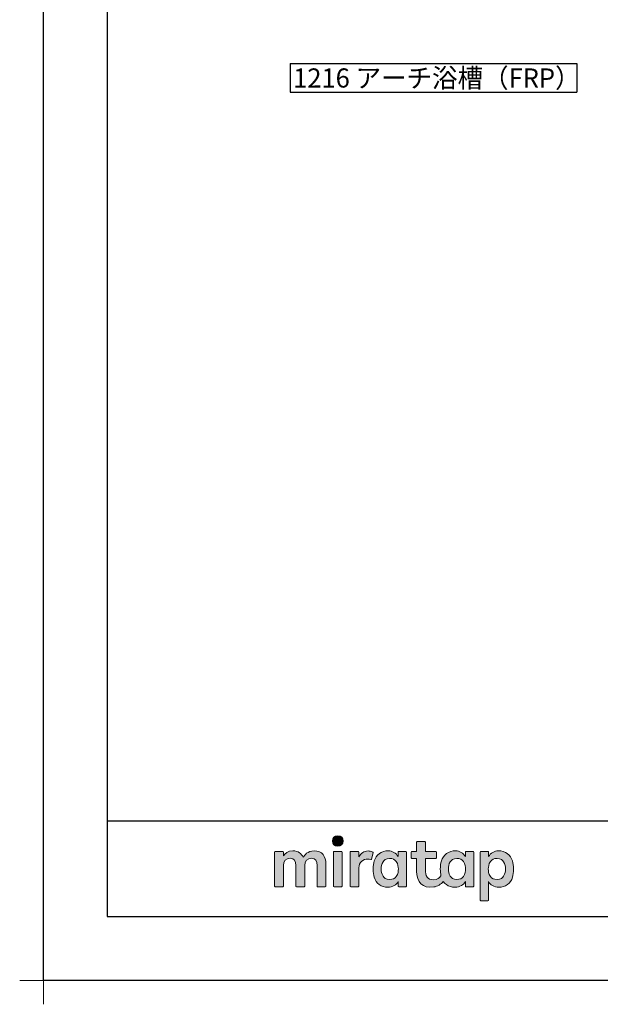
# Model space of a CAD drawing. Extents: x -424 to 186, y -4 to 301.
# Drawn here: x -424 to -333, y -4 to 151 of the extents above; entities that cross this region are included whole.
import ezdxf

# ---------------------------------------------------------------- set-up
doc = ezdxf.new("R2010")
doc.units = 0
doc.layers.get('DEFPOINTS').update_dxf_attribs({"linetype": 'CONTINUOUS'})
doc.layers.add('1図面枠', color=7, linetype='CONTINUOUS', lineweight=15)
doc.layers.add('レイヤー 1', color=7, linetype='CONTINUOUS', lineweight=0)
doc.layers.add('S1', color=7, linetype='CONTINUOUS')
doc.layers.add('図面枠', color=3, linetype='CONTINUOUS')
doc.styles.add('MX_NOTE_STANDARD', font='txt.shx', dxfattribs={"bigfont": 'extfont.shx'})

# ---------------------------------------------------------------- blocks, each defined once
blk = doc.blocks.new('グループ-6')
at = {"layer": '1図面枠', "color": 7, "linetype": 'Continuous', "lineweight": 15}
for p, q in [((-4200, -2895), (-4200, -3045)), ((-4275, -2970), (-4125, -2970))]:
    blk.add_line(p, q, dxfattribs=at)
blk = doc.blocks.new('Block_0')
at = {"layer": 'レイヤー 1'}
h = blk.add_hatch(color=256, dxfattribs=at)
h.dxf.hatch_style = 2
edge = h.paths.add_edge_path()
edge.add_spline(control_points=[(125.21, -65.26), (123.79, -65.26), (122.98, -66.24), (122.97, -67.46), (122.97, -68.67), (123.76, -69.65), (125.18, -69.65), (126.6, -69.65), (127.41, -68.67), (127.42, -67.46), (127.43, -66.24), (126.63, -65.26), (125.21, -65.26)], knot_values=[0, 0, 0, 0, 1, 1, 1, 2, 2, 2, 3, 3, 3, 4, 4, 4, 4], degree=3, periodic=0)
h = blk.add_hatch(color=256, dxfattribs=at)
h.dxf.hatch_style = 2
edge = h.paths.add_edge_path()
edge.add_spline(control_points=[(177.84, -82.29), (177.22, -83.12), (176.33, -83.56), (174.98, -83.56), (173.52, -83.56), (172.66, -82.72), (172.31, -82.18), (171.59, -81.09), (171.51, -80.1), (171.52, -79.15), (171.51, -78.21), (171.59, -77.21), (172.31, -76.13), (172.66, -75.59), (173.52, -74.74), (174.98, -74.74), (176.33, -74.74), (177.17, -75.18), (177.79, -76), (178.57, -77.05), (178.69, -78.38), (178.69, -79.15), (178.69, -79.93), (178.62, -81.25), (177.84, -82.29)], knot_values=[0, 0, 0, 0, 1, 1, 1, 2, 2, 2, 3, 3, 3, 4, 4, 4, 5, 5, 5, 6, 6, 6, 7, 7, 7, 8, 8, 8, 8], degree=3, periodic=0)
edge = h.paths.add_edge_path()
edge.add_spline(control_points=[(181.84, -71.79), (181.84, -71.79), (178.85, -71.79), (178.85, -71.79), (178.71, -71.79), (178.59, -71.91), (178.59, -72.05), (178.59, -72.05), (178.59, -73.96), (178.59, -73.96), (177.8, -72.54), (176.11, -71.55), (174.51, -71.55), (173.05, -71.55), (171.76, -71.96), (170.74, -72.73), (169.71, -73.51), (168.99, -74.52), (168.59, -75.76), (168.28, -76.73), (168.12, -77.87), (168.12, -79.18), (168.12, -80.22), (168.21, -81.18), (168.4, -82.03), (167.69, -82.99), (166.83, -83.64), (165.36, -83.64), (162.54, -83.64), (161.85, -82.09), (161.85, -79.29), (161.85, -79.29), (161.85, -74.73), (161.85, -74.73), (161.85, -74.73), (166.22, -74.73), (166.22, -74.73), (166.37, -74.73), (166.49, -74.61), (166.49, -74.47), (166.49, -74.47), (166.49, -72.05), (166.49, -72.05), (166.49, -71.91), (166.37, -71.79), (166.22, -71.79), (166.22, -71.79), (161.85, -71.79), (161.85, -71.79), (161.85, -71.79), (161.85, -67.94), (161.85, -67.94), (161.85, -67.79), (161.73, -67.67), (161.58, -67.67), (161.58, -67.67), (158.47, -67.67), (158.47, -67.67), (158.32, -67.67), (158.2, -67.79), (158.2, -67.94), (158.2, -67.94), (158.2, -71.79), (158.2, -71.79), (158.2, -71.79), (156.26, -71.79), (156.26, -71.79), (156.11, -71.79), (155.99, -71.91), (155.99, -72.05), (155.99, -72.05), (155.99, -74.47), (155.99, -74.47), (155.99, -74.61), (156.11, -74.73), (156.26, -74.73), (156.26, -74.73), (158.2, -74.73), (158.2, -74.73), (158.2, -74.73), (158.2, -80), (158.2, -80), (158.2, -84.71), (160.6, -87.36), (165.42, -86.67), (166.93, -86.45), (168.4, -85.51), (169.36, -84.32), (169.7, -84.82), (170.12, -85.27), (170.64, -85.66), (171.67, -86.44), (172.88, -86.8), (174.33, -86.8), (176.19, -86.8), (177.98, -85.65), (178.59, -84.43), (178.59, -84.43), (178.59, -86.31), (178.59, -86.31), (178.59, -86.45), (178.71, -86.57), (178.85, -86.57), (178.85, -86.57), (181.84, -86.57), (181.84, -86.57), (181.98, -86.57), (182.1, -86.45), (182.1, -86.31), (182.1, -86.31), (182.1, -72.05), (182.1, -72.05), (182.1, -71.91), (181.98, -71.79), (181.84, -71.79)], knot_values=[0, 0, 0, 0, 1, 1, 1, 2, 2, 2, 3, 3, 3, 4, 4, 4, 5, 5, 5, 6, 6, 6, 7, 7, 7, 8, 8, 8, 9, 9, 9, 10, 10, 10, 11, 11, 11, 12, 12, 12, 13, 13, 13, 14, 14, 14, 15, 15, 15, 16, 16, 16, 17, 17, 17, 18, 18, 18, 19, 19, 19, 20, 20, 20, 21, 21, 21, 22, 22, 22, 23, 23, 23, 24, 24, 24, 25, 25, 25, 26, 26, 26, 27, 27, 27, 28, 28, 28, 29, 29, 29, 30, 30, 30, 31, 31, 31, 32, 32, 32, 33, 33, 33, 34, 34, 34, 35, 35, 35, 36, 36, 36, 37, 37, 37, 38, 38, 38, 38], degree=3, periodic=0)
h = blk.add_hatch(color=256, dxfattribs=at)
h.dxf.hatch_style = 2
edge = h.paths.add_edge_path()
edge.add_spline(control_points=[(115.28, -71.57), (112.53, -71.57), (111.22, -73.44), (110.72, -74.2), (109.99, -72.76), (108.7, -71.57), (106.36, -71.57), (104.29, -71.57), (103.22, -72.74), (102.48, -73.62), (102.48, -73.62), (102.48, -72.05), (102.48, -72.05), (102.48, -71.91), (102.36, -71.79), (102.22, -71.79), (102.22, -71.79), (99.04, -71.79), (99.04, -71.79), (98.89, -71.79), (98.77, -71.91), (98.77, -72.05), (98.77, -72.05), (98.77, -86.31), (98.77, -86.31), (98.77, -86.45), (98.89, -86.57), (99.04, -86.57), (99.04, -86.57), (102.22, -86.57), (102.22, -86.57), (102.36, -86.57), (102.48, -86.45), (102.48, -86.31), (102.48, -86.31), (102.48, -77.75), (102.48, -77.75), (102.48, -75.88), (103.59, -74.67), (105.31, -74.67), (107.1, -74.67), (107.6, -75.88), (107.6, -77.75), (107.6, -77.75), (107.6, -86.31), (107.6, -86.31), (107.6, -86.45), (107.72, -86.57), (107.87, -86.57), (107.87, -86.57), (111.11, -86.57), (111.11, -86.57), (111.26, -86.57), (111.37, -86.45), (111.37, -86.31), (111.37, -86.31), (111.37, -77.75), (111.37, -77.75), (111.37, -75.88), (112.51, -74.67), (114.23, -74.67), (116.02, -74.67), (116.52, -75.88), (116.52, -77.75), (116.52, -77.75), (116.52, -86.31), (116.52, -86.31), (116.52, -86.45), (116.64, -86.57), (116.79, -86.57), (116.79, -86.57), (119.96, -86.57), (119.96, -86.57), (120.11, -86.57), (120.23, -86.45), (120.23, -86.31), (120.23, -86.31), (120.23, -77.18), (120.23, -77.18), (120.23, -73.74), (118.71, -71.57), (115.28, -71.57)], knot_values=[0, 0, 0, 0, 1, 1, 1, 2, 2, 2, 3, 3, 3, 4, 4, 4, 5, 5, 5, 6, 6, 6, 7, 7, 7, 8, 8, 8, 9, 9, 9, 10, 10, 10, 11, 11, 11, 12, 12, 12, 13, 13, 13, 14, 14, 14, 15, 15, 15, 16, 16, 16, 17, 17, 17, 18, 18, 18, 19, 19, 19, 20, 20, 20, 21, 21, 21, 22, 22, 22, 23, 23, 23, 24, 24, 24, 25, 25, 25, 26, 26, 26, 27, 27, 27, 27], degree=3, periodic=0)
h = blk.add_hatch(color=256, dxfattribs=at)
h.dxf.hatch_style = 2
edge = h.paths.add_edge_path()
edge.add_spline(control_points=[(126.75, -71.79), (126.75, -71.79), (123.64, -71.79), (123.64, -71.79), (123.49, -71.79), (123.37, -71.91), (123.37, -72.05), (123.37, -72.05), (123.37, -86.31), (123.37, -86.31), (123.37, -86.45), (123.49, -86.57), (123.64, -86.57), (123.64, -86.57), (126.75, -86.57), (126.75, -86.57), (126.9, -86.57), (127.02, -86.45), (127.02, -86.31), (127.02, -86.31), (127.02, -72.05), (127.02, -72.05), (127.02, -71.91), (126.9, -71.79), (126.75, -71.79)], knot_values=[0, 0, 0, 0, 1, 1, 1, 2, 2, 2, 3, 3, 3, 4, 4, 4, 5, 5, 5, 6, 6, 6, 7, 7, 7, 8, 8, 8, 8], degree=3, periodic=0)
h = blk.add_hatch(color=256, dxfattribs=at)
h.dxf.hatch_style = 2
edge = h.paths.add_edge_path()
edge.add_spline(control_points=[(137.91, -71.63), (136.17, -71.63), (134.97, -72.5), (134.01, -74.12), (134.01, -74.12), (134.01, -72.05), (134.01, -72.05), (134.01, -71.91), (133.89, -71.79), (133.75, -71.79), (133.75, -71.79), (130.64, -71.79), (130.64, -71.79), (130.49, -71.79), (130.37, -71.91), (130.37, -72.05), (130.37, -72.05), (130.37, -86.31), (130.37, -86.31), (130.37, -86.45), (130.49, -86.57), (130.64, -86.57), (130.64, -86.57), (133.75, -86.57), (133.75, -86.57), (133.89, -86.57), (134.01, -86.45), (134.01, -86.31), (134.01, -86.31), (134.01, -78.66), (134.01, -78.66), (134.01, -76.41), (135.83, -74.94), (137.77, -75.03), (138.11, -75.05), (138.58, -75.11), (139.02, -75.21), (139.16, -75.24), (139.29, -75.15), (139.33, -75.02), (139.33, -75.02), (140.02, -72.4), (140.02, -72.4), (140.06, -72.27), (139.99, -72.14), (139.88, -72.09), (139.07, -71.72), (138.51, -71.63), (137.91, -71.63)], knot_values=[0, 0, 0, 0, 1, 1, 1, 2, 2, 2, 3, 3, 3, 4, 4, 4, 5, 5, 5, 6, 6, 6, 7, 7, 7, 8, 8, 8, 9, 9, 9, 10, 10, 10, 11, 11, 11, 12, 12, 12, 13, 13, 13, 14, 14, 14, 15, 15, 15, 16, 16, 16, 16], degree=3, periodic=0)
h = blk.add_hatch(color=256, dxfattribs=at)
h.dxf.hatch_style = 2
edge = h.paths.add_edge_path()
edge.add_spline(control_points=[(149.71, -82.29), (149.09, -83.12), (148.2, -83.56), (146.86, -83.56), (145.39, -83.56), (144.53, -82.72), (144.18, -82.18), (143.46, -81.09), (143.38, -80.1), (143.39, -79.15), (143.38, -78.21), (143.46, -77.21), (144.18, -76.13), (144.53, -75.59), (145.39, -74.74), (146.86, -74.74), (148.2, -74.74), (149.05, -75.18), (149.66, -76), (150.45, -77.05), (150.56, -78.38), (150.56, -79.15), (150.56, -79.93), (150.49, -81.25), (149.71, -82.29)], knot_values=[0, 0, 0, 0, 1, 1, 1, 2, 2, 2, 3, 3, 3, 4, 4, 4, 5, 5, 5, 6, 6, 6, 7, 7, 7, 8, 8, 8, 8], degree=3, periodic=0)
edge = h.paths.add_edge_path()
edge.add_spline(control_points=[(150.46, -72.05), (150.46, -72.05), (150.46, -73.96), (150.46, -73.96), (149.67, -72.54), (147.98, -71.55), (146.38, -71.55), (144.93, -71.55), (143.64, -71.96), (142.61, -72.73), (141.58, -73.51), (140.87, -74.52), (140.46, -75.76), (140.16, -76.73), (139.99, -77.87), (139.99, -79.18), (139.99, -80.49), (140.13, -81.67), (140.44, -82.64), (140.84, -83.88), (141.49, -84.89), (142.51, -85.66), (143.54, -86.44), (144.75, -86.8), (146.2, -86.8), (148.06, -86.8), (149.85, -85.65), (150.46, -84.43), (150.46, -84.43), (150.46, -86.31), (150.46, -86.31), (150.46, -86.45), (150.58, -86.57), (150.73, -86.57), (150.73, -86.57), (153.71, -86.57), (153.71, -86.57), (153.86, -86.57), (153.97, -86.45), (153.97, -86.31), (153.97, -86.31), (153.97, -72.05), (153.97, -72.05), (153.97, -71.91), (153.86, -71.79), (153.71, -71.79), (153.71, -71.79), (150.73, -71.79), (150.73, -71.79), (150.58, -71.79), (150.46, -71.91), (150.46, -72.05)], knot_values=[0, 0, 0, 0, 1, 1, 1, 2, 2, 2, 3, 3, 3, 4, 4, 4, 5, 5, 5, 6, 6, 6, 7, 7, 7, 8, 8, 8, 9, 9, 9, 10, 10, 10, 11, 11, 11, 12, 12, 12, 13, 13, 13, 14, 14, 14, 15, 15, 15, 16, 16, 16, 17, 17, 17, 17], degree=3, periodic=0)
h = blk.add_hatch(color=256, dxfattribs=at)
h.dxf.hatch_style = 2
edge = h.paths.add_edge_path()
edge.add_spline(control_points=[(194.59, -82.18), (194.23, -82.72), (193.38, -83.56), (191.91, -83.56), (190.56, -83.56), (189.67, -83.12), (189.05, -82.29), (188.27, -81.25), (188.2, -79.93), (188.2, -79.15), (188.2, -78.38), (188.32, -77.05), (189.1, -76), (189.72, -75.18), (190.56, -74.74), (191.91, -74.74), (193.38, -74.74), (194.23, -75.59), (194.59, -76.13), (195.31, -77.21), (195.38, -78.21), (195.38, -79.15), (195.38, -80.1), (195.31, -81.09), (194.59, -82.18)], knot_values=[0, 0, 0, 0, 1, 1, 1, 2, 2, 2, 3, 3, 3, 4, 4, 4, 5, 5, 5, 6, 6, 6, 7, 7, 7, 8, 8, 8, 8], degree=3, periodic=0)
edge = h.paths.add_edge_path()
edge.add_spline(control_points=[(198.3, -75.76), (197.9, -74.52), (197.18, -73.51), (196.16, -72.73), (195.13, -71.96), (193.84, -71.55), (192.39, -71.55), (190.78, -71.55), (189.09, -72.54), (188.3, -73.96), (188.3, -73.96), (188.3, -72.05), (188.3, -72.05), (188.3, -71.91), (188.19, -71.79), (188.04, -71.79), (188.04, -71.79), (185.06, -71.79), (185.06, -71.79), (184.91, -71.79), (184.79, -71.91), (184.79, -72.05), (184.79, -72.05), (184.79, -92.15), (184.79, -92.15), (184.79, -92.3), (184.91, -92.42), (185.06, -92.42), (185.06, -92.42), (188.04, -92.42), (188.04, -92.42), (188.19, -92.42), (188.3, -92.3), (188.3, -92.15), (188.3, -92.15), (188.3, -84.43), (188.3, -84.43), (188.92, -85.65), (190.71, -86.8), (192.56, -86.8), (194.02, -86.8), (195.23, -86.44), (196.25, -85.66), (197.28, -84.89), (197.93, -83.88), (198.33, -82.64), (198.64, -81.67), (198.77, -80.49), (198.77, -79.18), (198.77, -77.87), (198.61, -76.73), (198.3, -75.76)], knot_values=[0, 0, 0, 0, 1, 1, 1, 2, 2, 2, 3, 3, 3, 4, 4, 4, 5, 5, 5, 6, 6, 6, 7, 7, 7, 8, 8, 8, 9, 9, 9, 10, 10, 10, 11, 11, 11, 12, 12, 12, 13, 13, 13, 14, 14, 14, 15, 15, 15, 16, 16, 16, 17, 17, 17, 17], degree=3, periodic=0)
for points, knots in [([(125.21, -65.26), (123.79, -65.26), (122.98, -66.24), (122.97, -67.46), (122.97, -68.67), (123.76, -69.65), (125.18, -69.65), (126.6, -69.65), (127.41, -68.67), (127.42, -67.46), (127.43, -66.24), (126.63, -65.26), (125.21, -65.26)], [0, 0, 0, 0, 1, 1, 1, 2, 2, 2, 3, 3, 3, 4, 4, 4, 4]), ([(181.84, -71.79), (181.84, -71.79), (178.85, -71.79), (178.85, -71.79), (178.71, -71.79), (178.59, -71.91), (178.59, -72.05), (178.59, -72.05), (178.59, -73.96), (178.59, -73.96), (177.8, -72.54), (176.11, -71.55), (174.51, -71.55), (173.05, -71.55), (171.76, -71.96), (170.74, -72.73), (169.71, -73.51), (168.99, -74.52), (168.59, -75.76), (168.28, -76.73), (168.12, -77.87), (168.12, -79.18), (168.12, -80.22), (168.21, -81.18), (168.4, -82.03), (167.69, -82.99), (166.83, -83.64), (165.36, -83.64), (162.54, -83.64), (161.85, -82.09), (161.85, -79.29), (161.85, -79.29), (161.85, -74.73), (161.85, -74.73), (161.85, -74.73), (166.22, -74.73), (166.22, -74.73), (166.37, -74.73), (166.49, -74.61), (166.49, -74.47), (166.49, -74.47), (166.49, -72.05), (166.49, -72.05), (166.49, -71.91), (166.37, -71.79), (166.22, -71.79), (166.22, -71.79), (161.85, -71.79), (161.85, -71.79), (161.85, -71.79), (161.85, -67.94), (161.85, -67.94), (161.85, -67.79), (161.73, -67.67), (161.58, -67.67), (161.58, -67.67), (158.47, -67.67), (158.47, -67.67), (158.32, -67.67), (158.2, -67.79), (158.2, -67.94), (158.2, -67.94), (158.2, -71.79), (158.2, -71.79), (158.2, -71.79), (156.26, -71.79), (156.26, -71.79), (156.11, -71.79), (155.99, -71.91), (155.99, -72.05), (155.99, -72.05), (155.99, -74.47), (155.99, -74.47), (155.99, -74.61), (156.11, -74.73), (156.26, -74.73), (156.26, -74.73), (158.2, -74.73), (158.2, -74.73), (158.2, -74.73), (158.2, -80), (158.2, -80), (158.2, -84.71), (160.6, -87.36), (165.42, -86.67), (166.93, -86.45), (168.4, -85.51), (169.36, -84.32), (169.7, -84.82), (170.12, -85.27), (170.64, -85.66), (171.67, -86.44), (172.88, -86.8), (174.33, -86.8), (176.19, -86.8), (177.98, -85.65), (178.59, -84.43), (178.59, -84.43), (178.59, -86.31), (178.59, -86.31), (178.59, -86.45), (178.71, -86.57), (178.85, -86.57), (178.85, -86.57), (181.84, -86.57), (181.84, -86.57), (181.98, -86.57), (182.1, -86.45), (182.1, -86.31), (182.1, -86.31), (182.1, -72.05), (182.1, -72.05), (182.1, -71.91), (181.98, -71.79), (181.84, -71.79)], [0, 0, 0, 0, 1, 1, 1, 2, 2, 2, 3, 3, 3, 4, 4, 4, 5, 5, 5, 6, 6, 6, 7, 7, 7, 8, 8, 8, 9, 9, 9, 10, 10, 10, 11, 11, 11, 12, 12, 12, 13, 13, 13, 14, 14, 14, 15, 15, 15, 16, 16, 16, 17, 17, 17, 18, 18, 18, 19, 19, 19, 20, 20, 20, 21, 21, 21, 22, 22, 22, 23, 23, 23, 24, 24, 24, 25, 25, 25, 26, 26, 26, 27, 27, 27, 28, 28, 28, 29, 29, 29, 30, 30, 30, 31, 31, 31, 32, 32, 32, 33, 33, 33, 34, 34, 34, 35, 35, 35, 36, 36, 36, 37, 37, 37, 38, 38, 38, 38]), ([(115.28, -71.57), (112.53, -71.57), (111.22, -73.44), (110.72, -74.2), (109.99, -72.76), (108.7, -71.57), (106.36, -71.57), (104.29, -71.57), (103.22, -72.74), (102.48, -73.62), (102.48, -73.62), (102.48, -72.05), (102.48, -72.05), (102.48, -71.91), (102.36, -71.79), (102.22, -71.79), (102.22, -71.79), (99.04, -71.79), (99.04, -71.79), (98.89, -71.79), (98.77, -71.91), (98.77, -72.05), (98.77, -72.05), (98.77, -86.31), (98.77, -86.31), (98.77, -86.45), (98.89, -86.57), (99.04, -86.57), (99.04, -86.57), (102.22, -86.57), (102.22, -86.57), (102.36, -86.57), (102.48, -86.45), (102.48, -86.31), (102.48, -86.31), (102.48, -77.75), (102.48, -77.75), (102.48, -75.88), (103.59, -74.67), (105.31, -74.67), (107.1, -74.67), (107.6, -75.88), (107.6, -77.75), (107.6, -77.75), (107.6, -86.31), (107.6, -86.31), (107.6, -86.45), (107.72, -86.57), (107.87, -86.57), (107.87, -86.57), (111.11, -86.57), (111.11, -86.57), (111.26, -86.57), (111.37, -86.45), (111.37, -86.31), (111.37, -86.31), (111.37, -77.75), (111.37, -77.75), (111.37, -75.88), (112.51, -74.67), (114.23, -74.67), (116.02, -74.67), (116.52, -75.88), (116.52, -77.75), (116.52, -77.75), (116.52, -86.31), (116.52, -86.31), (116.52, -86.45), (116.64, -86.57), (116.79, -86.57), (116.79, -86.57), (119.96, -86.57), (119.96, -86.57), (120.11, -86.57), (120.23, -86.45), (120.23, -86.31), (120.23, -86.31), (120.23, -77.18), (120.23, -77.18), (120.23, -73.74), (118.71, -71.57), (115.28, -71.57)], [0, 0, 0, 0, 1, 1, 1, 2, 2, 2, 3, 3, 3, 4, 4, 4, 5, 5, 5, 6, 6, 6, 7, 7, 7, 8, 8, 8, 9, 9, 9, 10, 10, 10, 11, 11, 11, 12, 12, 12, 13, 13, 13, 14, 14, 14, 15, 15, 15, 16, 16, 16, 17, 17, 17, 18, 18, 18, 19, 19, 19, 20, 20, 20, 21, 21, 21, 22, 22, 22, 23, 23, 23, 24, 24, 24, 25, 25, 25, 26, 26, 26, 27, 27, 27, 27]), ([(126.75, -71.79), (126.75, -71.79), (123.64, -71.79), (123.64, -71.79), (123.49, -71.79), (123.37, -71.91), (123.37, -72.05), (123.37, -72.05), (123.37, -86.31), (123.37, -86.31), (123.37, -86.45), (123.49, -86.57), (123.64, -86.57), (123.64, -86.57), (126.75, -86.57), (126.75, -86.57), (126.9, -86.57), (127.02, -86.45), (127.02, -86.31), (127.02, -86.31), (127.02, -72.05), (127.02, -72.05), (127.02, -71.91), (126.9, -71.79), (126.75, -71.79)], [0, 0, 0, 0, 1, 1, 1, 2, 2, 2, 3, 3, 3, 4, 4, 4, 5, 5, 5, 6, 6, 6, 7, 7, 7, 8, 8, 8, 8]), ([(137.91, -71.63), (136.17, -71.63), (134.97, -72.5), (134.01, -74.12), (134.01, -74.12), (134.01, -72.05), (134.01, -72.05), (134.01, -71.91), (133.89, -71.79), (133.75, -71.79), (133.75, -71.79), (130.64, -71.79), (130.64, -71.79), (130.49, -71.79), (130.37, -71.91), (130.37, -72.05), (130.37, -72.05), (130.37, -86.31), (130.37, -86.31), (130.37, -86.45), (130.49, -86.57), (130.64, -86.57), (130.64, -86.57), (133.75, -86.57), (133.75, -86.57), (133.89, -86.57), (134.01, -86.45), (134.01, -86.31), (134.01, -86.31), (134.01, -78.66), (134.01, -78.66), (134.01, -76.41), (135.83, -74.94), (137.77, -75.03), (138.11, -75.05), (138.58, -75.11), (139.02, -75.21), (139.16, -75.24), (139.29, -75.15), (139.33, -75.02), (139.33, -75.02), (140.02, -72.4), (140.02, -72.4), (140.06, -72.27), (139.99, -72.14), (139.88, -72.09), (139.07, -71.72), (138.51, -71.63), (137.91, -71.63)], [0, 0, 0, 0, 1, 1, 1, 2, 2, 2, 3, 3, 3, 4, 4, 4, 5, 5, 5, 6, 6, 6, 7, 7, 7, 8, 8, 8, 9, 9, 9, 10, 10, 10, 11, 11, 11, 12, 12, 12, 13, 13, 13, 14, 14, 14, 15, 15, 15, 16, 16, 16, 16]), ([(150.46, -72.05), (150.46, -72.05), (150.46, -73.96), (150.46, -73.96), (149.67, -72.54), (147.98, -71.55), (146.38, -71.55), (144.93, -71.55), (143.64, -71.96), (142.61, -72.73), (141.58, -73.51), (140.87, -74.52), (140.46, -75.76), (140.16, -76.73), (139.99, -77.87), (139.99, -79.18), (139.99, -80.49), (140.13, -81.67), (140.44, -82.64), (140.84, -83.88), (141.49, -84.89), (142.51, -85.66), (143.54, -86.44), (144.75, -86.8), (146.2, -86.8), (148.06, -86.8), (149.85, -85.65), (150.46, -84.43), (150.46, -84.43), (150.46, -86.31), (150.46, -86.31), (150.46, -86.45), (150.58, -86.57), (150.73, -86.57), (150.73, -86.57), (153.71, -86.57), (153.71, -86.57), (153.86, -86.57), (153.97, -86.45), (153.97, -86.31), (153.97, -86.31), (153.97, -72.05), (153.97, -72.05), (153.97, -71.91), (153.86, -71.79), (153.71, -71.79), (153.71, -71.79), (150.73, -71.79), (150.73, -71.79), (150.58, -71.79), (150.46, -71.91), (150.46, -72.05)], [0, 0, 0, 0, 1, 1, 1, 2, 2, 2, 3, 3, 3, 4, 4, 4, 5, 5, 5, 6, 6, 6, 7, 7, 7, 8, 8, 8, 9, 9, 9, 10, 10, 10, 11, 11, 11, 12, 12, 12, 13, 13, 13, 14, 14, 14, 15, 15, 15, 16, 16, 16, 17, 17, 17, 17]), ([(198.3, -75.76), (197.9, -74.52), (197.18, -73.51), (196.16, -72.73), (195.13, -71.96), (193.84, -71.55), (192.39, -71.55), (190.78, -71.55), (189.09, -72.54), (188.3, -73.96), (188.3, -73.96), (188.3, -72.05), (188.3, -72.05), (188.3, -71.91), (188.19, -71.79), (188.04, -71.79), (188.04, -71.79), (185.06, -71.79), (185.06, -71.79), (184.91, -71.79), (184.79, -71.91), (184.79, -72.05), (184.79, -72.05), (184.79, -92.15), (184.79, -92.15), (184.79, -92.3), (184.91, -92.42), (185.06, -92.42), (185.06, -92.42), (188.04, -92.42), (188.04, -92.42), (188.19, -92.42), (188.3, -92.3), (188.3, -92.15), (188.3, -92.15), (188.3, -84.43), (188.3, -84.43), (188.92, -85.65), (190.71, -86.8), (192.56, -86.8), (194.02, -86.8), (195.23, -86.44), (196.25, -85.66), (197.28, -84.89), (197.93, -83.88), (198.33, -82.64), (198.64, -81.67), (198.77, -80.49), (198.77, -79.18), (198.77, -77.87), (198.61, -76.73), (198.3, -75.76)], [0, 0, 0, 0, 1, 1, 1, 2, 2, 2, 3, 3, 3, 4, 4, 4, 5, 5, 5, 6, 6, 6, 7, 7, 7, 8, 8, 8, 9, 9, 9, 10, 10, 10, 11, 11, 11, 12, 12, 12, 13, 13, 13, 14, 14, 14, 15, 15, 15, 16, 16, 16, 17, 17, 17, 17]), ([(149.71, -82.29), (149.09, -83.12), (148.2, -83.56), (146.86, -83.56), (145.39, -83.56), (144.53, -82.72), (144.18, -82.18), (143.46, -81.09), (143.38, -80.1), (143.39, -79.15), (143.38, -78.21), (143.46, -77.21), (144.18, -76.13), (144.53, -75.59), (145.39, -74.74), (146.86, -74.74), (148.2, -74.74), (149.05, -75.18), (149.66, -76), (150.45, -77.05), (150.56, -78.38), (150.56, -79.15), (150.56, -79.93), (150.49, -81.25), (149.71, -82.29)], [0, 0, 0, 0, 1, 1, 1, 2, 2, 2, 3, 3, 3, 4, 4, 4, 5, 5, 5, 6, 6, 6, 7, 7, 7, 8, 8, 8, 8]), ([(177.84, -82.29), (177.22, -83.12), (176.33, -83.56), (174.98, -83.56), (173.52, -83.56), (172.66, -82.72), (172.31, -82.18), (171.59, -81.09), (171.51, -80.1), (171.52, -79.15), (171.51, -78.21), (171.59, -77.21), (172.31, -76.13), (172.66, -75.59), (173.52, -74.74), (174.98, -74.74), (176.33, -74.74), (177.17, -75.18), (177.79, -76), (178.57, -77.05), (178.69, -78.38), (178.69, -79.15), (178.69, -79.93), (178.62, -81.25), (177.84, -82.29)], [0, 0, 0, 0, 1, 1, 1, 2, 2, 2, 3, 3, 3, 4, 4, 4, 5, 5, 5, 6, 6, 6, 7, 7, 7, 8, 8, 8, 8]), ([(194.59, -82.18), (194.23, -82.72), (193.38, -83.56), (191.91, -83.56), (190.56, -83.56), (189.67, -83.12), (189.05, -82.29), (188.27, -81.25), (188.2, -79.93), (188.2, -79.15), (188.2, -78.38), (188.32, -77.05), (189.1, -76), (189.72, -75.18), (190.56, -74.74), (191.91, -74.74), (193.38, -74.74), (194.23, -75.59), (194.59, -76.13), (195.31, -77.21), (195.38, -78.21), (195.38, -79.15), (195.38, -80.1), (195.31, -81.09), (194.59, -82.18)], [0, 0, 0, 0, 1, 1, 1, 2, 2, 2, 3, 3, 3, 4, 4, 4, 5, 5, 5, 6, 6, 6, 7, 7, 7, 8, 8, 8, 8])]:
    blk.add_open_spline(points, degree=3, knots=knots, dxfattribs=at)

msp = doc.modelspace()

# ---------------------------------------------------------------- linework, layer by layer
at = {"layer": 'DEFPOINTS'}
for p, q in [((-420, 0), (-420, 297)), ((0, 0), (-420, 0))]:
    msp.add_line(p, q, dxfattribs=at)
at = {"layer": 'S1', "color": 7, "linetype": 'Continuous'}
for p, q in [((-381.3241, 143.7758), (-381.3241, 139.2794)), ((-381.3241, 143.7758), (-336.3241, 143.7758)), ((-336.3241, 143.7758), (-336.3241, 139.2794)), ((-381.3241, 139.2794), (-336.3241, 139.2794))]:
    msp.add_line(p, q, dxfattribs=at)
at = {"layer": '図面枠'}
for p, q in [((-410, 287), (-410, 10)), ((-410, 25), (-10, 25)), ((-410, 10), (-10, 10))]:
    msp.add_line(p, q, dxfattribs=at)

# ---------------------------------------------------------------- block references
at = {"layer": '1図面枠', "color": 7, "xscale": 0.05, "yscale": 0.05, "zscale": 0.05}
msp.add_blockref('グループ-6', (-210, 148.5), dxfattribs=at)
at = {"layer": 'レイヤー 1', "xscale": 0.375, "yscale": 0.375, "zscale": 0.375}
msp.add_blockref('Block_0', (-420.7882, 47.1553), dxfattribs=at)

# ---------------------------------------------------------------- texts
at = {"layer": 'S1', "color": 7, "linetype": 'Continuous', "insert": (-380.835, 141.5276), "char_height": 3, "attachment_point": 4, "line_spacing_factor": 0.899281, "style": 'MX_NOTE_STANDARD'}
msp.add_mtext('{\\W0.978261;1216 アーチ浴槽（FRP）}', dxfattribs=at)

doc.saveas('drawing.dxf')
